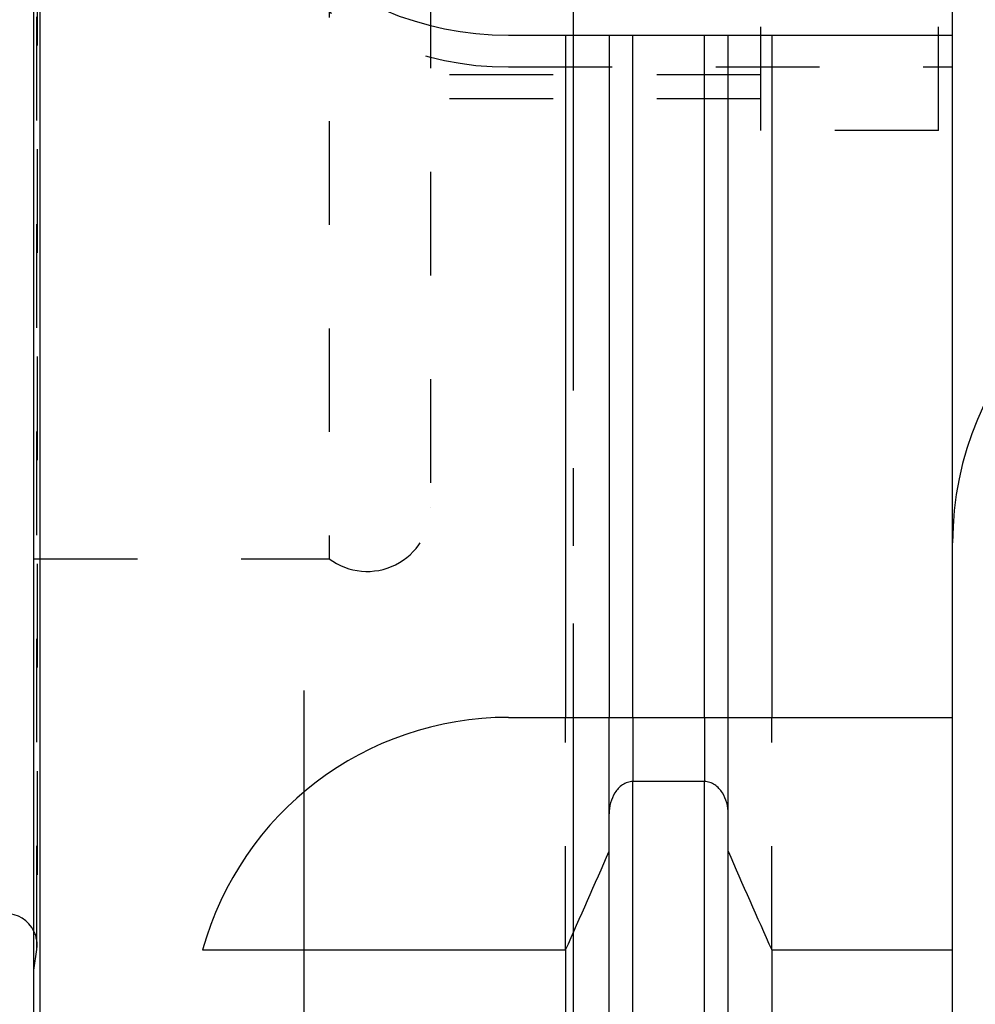
# Model space of a CAD drawing. Units: millimetres. Extents: x 0 to 594, y 0 to 420.
# Drawn here: x 324 to 354, y 186 to 217 of the extents above; entities that cross this region are included whole.
import ezdxf

# ---------------------------------------------------------------- set-up
doc = ezdxf.new("R2010")
doc.units = ezdxf.units.MM
doc.header["$LTSCALE"] = 32.67
for name, pattern in [('CENTER', [0.6, 0.375, -0.075, 0.075, -0.075]), ('DOT', [0.2, 0.1, -0.1]), ('HIDDEN', [0.2, 0.1, -0.1])]:
    doc.linetypes.add(name, pattern=pattern)
doc.layers.get('0').update_dxf_attribs({"linetype": 'CONTINUOUS'})
for name, color, linetype in [('608034186-000-00-ED1_HATCH', 7, 'CONTINUOUS'), ('608034202-000_AXIS', 7, 'CONTINUOUS'), ('608034202-000_CL', 7, 'CONTINUOUS'), ('608034202-000_HL', 7, 'CONTINUOUS'), ('DEFAULT_2', 6, 'HIDDEN')]:
    doc.layers.add(name, color=color, linetype=linetype)

# ---------------------------------------------------------------- blocks, each defined once
blk = doc.blocks.new('HATCHING_BL1', base_point=(351.256, 211.094))
at = {"layer": '608034186-000-00-ED1_HATCH', "color": 9, "linetype": 'CENTER'}
blk.add_line((341.016, 146.094), (341.016, 276.094), dxfattribs=at)

msp = doc.modelspace()

# ---------------------------------------------------------------- linework, layer by layer
at = {"color": 9, "linetype": 'DOT'}
for p, q in [((342.8913, 194.594), (342.8913, 192.5716)), ((345.1413, 194.594), (345.1413, 192.5716))]:
    msp.add_line(p, q, dxfattribs=at)
at = {"layer": '608034202-000_AXIS', "color": 1, "linetype": 'CENTER'}
msp.add_line((332.5163, 195.4428), (332.5163, 171.8059), dxfattribs=at)
at = {"layer": '608034202-000_CL', "color": 7, "linetype": 'CONTINUOUS'}
for p, q in [((324.2163, 176.094), (324.2163, 276.094)), ((352.9663, 176.094), (352.9663, 276.094)), ((324.0163, 176.294), (324.0163, 275.894)), ((338.9663, 216.094), (352.9663, 216.094)), ((340.7687, 216.094), (340.7687, 194.594)), ((342.1413, 216.094), (342.1413, 194.594)), ((345.8913, 194.594), (345.8913, 216.094)), ((347.2639, 216.094), (347.2639, 194.594)), ((338.9663, 194.594), (352.9663, 194.594)), ((345.1413, 192.5716), (342.8913, 192.5716)), ((342.1413, 178.4714), (342.1413, 191.5496)), ((345.8913, 178.4714), (345.8913, 191.5496)), ((329.3294, 187.2642), (340.7687, 187.2642)), ((340.7687, 187.2642), (340.7687, 176.094)), ((347.2639, 187.2642), (347.2639, 176.094)), ((347.2639, 187.2642), (352.9663, 187.2642))]:
    msp.add_line(p, q, dxfattribs=at)
at = {"layer": '608034202-000_CL', "color": 9, "linetype": 'CONTINUOUS'}
for p, q in [((342.8913, 194.594), (342.8913, 216.094)), ((345.1413, 194.594), (345.1413, 216.094)), ((342.8913, 180.094), (342.8913, 192.5716)), ((345.1413, 180.094), (345.1413, 192.5716))]:
    msp.add_line(p, q, dxfattribs=at)
at = {"layer": '608034202-000_CL', "color": 7, "linetype": 'CONTINUOUS'}
for centre, radius, start, end in [((338.9663, 226.094), 10, 90, 270), ((362.9663, 200.094), 10, 90, 180), ((338.9663, 184.594), 10, 90, 164.51273), ((99.4185, 295.5284), 264.5204, 335.840076, 336.577071), ((588.6141, 295.5284), 264.5204, 203.422929, 204.159924), ((323.1163, 187.4117), 1, 25.83526, 90)]:
    msp.add_arc(centre, radius, start, end, dxfattribs=at)
for points, knots in [([(342.8913, 192.5716), (342.8622, 192.5716), (342.8038, 192.5669), (342.6903, 192.5394), (342.5583, 192.4736), (342.4255, 192.3582), (342.284, 192.172), (342.1706, 191.8992), (342.1413, 191.6659), (342.1413, 191.5496)], [0, 0, 0, 0, 0.0626067, 0.1252159, 0.2501566, 0.375218, 0.5003612, 0.7500558, 1, 1, 1, 1]), ([(345.8913, 191.5496), (345.8913, 191.6659), (345.862, 191.8992), (345.7485, 192.172), (345.6071, 192.3582), (345.4743, 192.4736), (345.3422, 192.5394), (345.2288, 192.5669), (345.1704, 192.5716), (345.1413, 192.5716)], [0, 0, 0, 0, 0.2499442, 0.4996388, 0.624782, 0.7498434, 0.8747841, 0.9373933, 1, 1, 1, 1])]:
    msp.add_open_spline(points, degree=3, knots=knots, dxfattribs=at)
at = {"layer": '608034202-000_HL', "color": 6, "linetype": 'HIDDEN'}
for p, q in [((324.1163, 264.7762), (324.1163, 187.4117)), ((333.3163, 252.594), (333.3163, 199.594)), ((336.5163, 250.9903), (336.5163, 201.1977)), ((346.9163, 213.094), (346.9163, 239.094)), ((352.5163, 213.094), (352.5163, 239.094)), ((338.9663, 215.094), (352.9663, 215.094)), ((346.9163, 214.844), (336.5163, 214.844)), ((346.9163, 214.094), (336.5163, 214.094)), ((352.5163, 213.094), (346.9163, 213.094)), ((324.0163, 199.594), (333.3163, 199.594)), ((340.7687, 187.2642), (340.7687, 194.594)), ((342.1413, 191.5496), (342.1413, 194.594)), ((345.8913, 191.5496), (345.8913, 194.594)), ((347.2639, 187.2642), (347.2639, 194.594)), ((324.0163, 186.6302), (324.1065, 187.2725))]:
    msp.add_line(p, q, dxfattribs=at)
for centre, radius, start, end in [((338.9663, 225.094), 10, 180, 270), ((334.5163, 201.194), 2, 233.1301, 360), ((314.2695, 206.594), 12, 270, 324.31467), ((323.1163, 187.4117), 1, 352, 25.83526)]:
    msp.add_arc(centre, radius, start, end, dxfattribs=at)
at = {"layer": 'DEFAULT_2', "color": 6, "linetype": 'DOT'}
for p, q in [((324.1065, 187.2725), (324.1065, 264.9154)), ((336.5163, 201.1977), (336.5163, 201.194))]:
    msp.add_line(p, q, dxfattribs=at)

# ---------------------------------------------------------------- block references
msp.add_blockref('HATCHING_BL1', (351.2557, 211.094))

doc.saveas('drawing.dxf')
